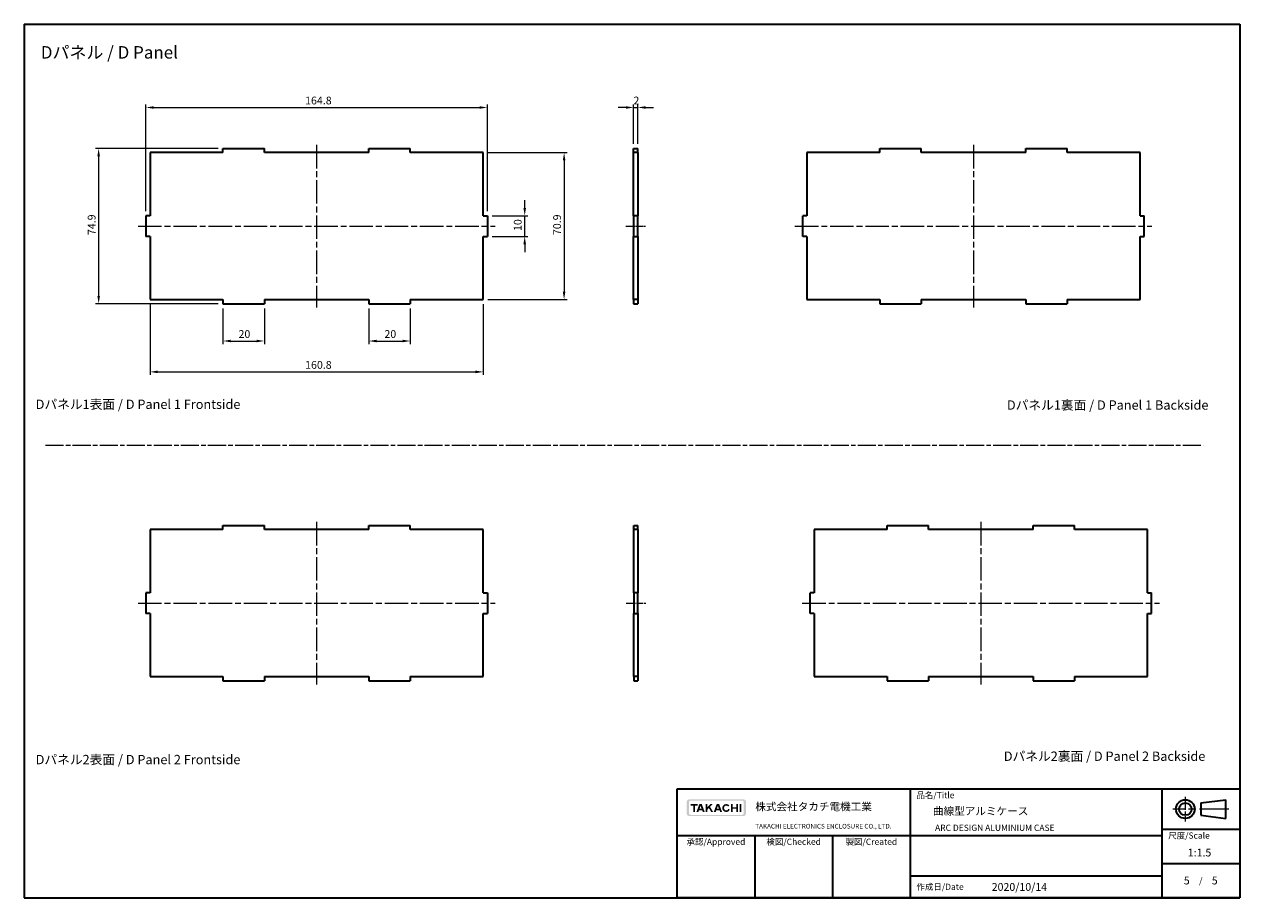
# Model space of a CAD drawing. Units: millimetres. Extents: x 29 to 3588, y 16 to 718.
# Drawn here: x 3002 to 3588, y 16 to 438 of the extents above; entities that cross this region are included whole.
import ezdxf

# ---------------------------------------------------------------- set-up
doc = ezdxf.new("R2010")
doc.units = ezdxf.units.MM
doc.header["$LTSCALE"] = 2
doc.linetypes.add('CHAIN', pattern=[0.35429999999999995, 0.2362, -0.0295, 0.0591, -0.0295])
doc.layers.get('Defpoints').update_dxf_attribs({"lineweight": 25})
for name, color, linetype, lineweight in [('Border (ISO)', 7, 'Continuous', 35), ('Centerline (ISO)', 131, 'Continuous', 18), ('Dimension (ISO)', 7, 'Continuous', 18), ('Dimension (ISO) @ 1', 7, 'Continuous', 18), ('Hatch (ISO)', 1, 'Continuous', 18), ('Sketch Geometry (ISO)', 7, 'Continuous', 18), ('Symbol (ISO)', 7, 'Continuous', 18), ('Title (ISO)', 7, 'Continuous', 35), ('Visible (ISO)', 7, 'Continuous', 35)]:
    doc.layers.add(name, color=color, linetype=linetype, lineweight=lineweight)
doc.styles.add('Note Text (TK)', font='MS PGothic.ttf')
doc.styles.add('文字スタイル67', font='arial.ttf')
doc.dimstyles.new('Default - Method 1b (TK)', dxfattribs={"dimscale": 2, "dimtxt": 2.5, "dimasz": 2.5, "dimexe": 1, "dimexo": 1.499999999999999, "dimgap": 1, "dimtad": 1, "dimtoh": 1, "dimrnd": 1e-08, "dimdsep": 46, "dimtxsty": 'Note Text (TK)', "dimcen": 0.09, "dimdle": 5, "dimclrd": 100, "dimclre": 100, "dimclrt": 7, "dimadec": 1, "dimazin": 1, "dimtfac": 1, "dimtmove": 0, "dimatfit": 3, "dimfxl": 1, "dimtolj": 1, "dimlwd": -1, "dimlwe": -1, "dimarcsym": 0})

# ---------------------------------------------------------------- blocks, each defined once
blk = doc.blocks.new('図面枠 tk図枠')
at = {"layer": 'Border (ISO)'}
for p, q in [((14.49999999999999, 289), (405.4999999999999, 289)), ((14.49999999999999, 289), (14.50000000000001, 8.000000000000007)), ((405.4999999999999, 289), (405.4999999999999, 8.000000000000007)), ((14.50000000000001, 8.000000000000007), (405.4999999999999, 8.000000000000007))]:
    blk.add_line(p, q, dxfattribs=at)
blk = doc.blocks.new('表題欄 tk表題欄')
at = {"layer": 'Hatch (ISO)'}
h = blk.add_hatch(color=256, dxfattribs=at)
edge = h.paths.add_edge_path(flags=0)
edge.add_arc((95.57537688673352, 236.2990653650367), 0.5958259999999996, 269.9999999999897, 360)
edge.add_line((96.17120288673351, 236.2990653650368), (96.17120288673348, 239.7107813650365))
edge.add_arc((95.5753768867335, 239.7107813650366), 0.5958259999999996, 0, 90.0000000000068)
edge.add_line((95.57537688673342, 240.3066073650366), (79.13710888673356, 240.3066073650366))
edge.add_arc((79.13710888673353, 239.7107813650366), 0.5958259999999996, 89.99999999999744, 180)
edge.add_line((78.54128288673353, 239.7107813650365), (78.54128288673331, 236.2990653650368))
edge.add_arc((79.13710888673332, 236.2990653650365), 0.5958259999999996, 180, 270.0000000000231)
edge.add_line((79.13710888673356, 235.7032393650365), (95.57537688673342, 235.7032393650367))
edge = h.paths.add_edge_path()
edge.add_line((77.83935088673357, 239.9556413650366), (77.83935088673357, 236.0542053650368))
edge.add_arc((78.54128288673346, 236.0542053650367), 0.7019319999998935, 180, 270.0000000000087)
edge.add_line((78.54128288673357, 235.3522733650368), (96.17120288673352, 235.3522733650368))
edge.add_arc((96.17120288673351, 236.0542053650367), 0.7019319999998921, 270, 360)
edge.add_line((96.8731348867334, 236.0542053650368), (96.87313488673352, 239.9556413650366))
edge.add_arc((96.1712028867336, 239.9556413650367), 0.7019319999998921, 0, 90.00000000000873)
edge.add_line((96.17120288673348, 240.6575733650367), (78.54128288673357, 240.6575733650366))
edge.add_arc((78.54128288673357, 239.9556413650366), 0.7019319999999984, 90, 180)
for points in [[(79.07181288673355, 239.1476033650369), (79.07181288673355, 238.6578833650367), (79.92066088673353, 238.6578833650367), (79.92066088673353, 236.6581933650368), (80.50832488673353, 236.6581933650368), (80.50832488673353, 238.6578833650367), (81.35717288673355, 238.6578833650367), (81.35717288673355, 239.1476033650369)], [(85.68407849525303, 236.6581933650368), (84.9434673993943, 237.8918698287545), (84.41792288673358, 237.3246628822781), (84.41792288673358, 236.6581933650368), (83.89555488673355, 236.6581933650368), (83.89555488673355, 239.1476033650369), (84.41792288673358, 239.1476033650369), (84.41792288673358, 238.0993979968839), (85.38913556809511, 239.1476033650369), (86.10696490847272, 239.1476033650369), (85.31925422435492, 238.2974470774499), (86.30334488673353, 236.6581933650368)], [(92.09142939614459, 239.1476033650369), (92.09142939614459, 236.6581933650368), (92.60971639614465, 236.6581933650368), (92.60971639614465, 237.6580383650368), (93.76872039614462, 237.6580383650368), (93.76872039614462, 236.6581933650368), (94.28700739614459, 236.6581933650368), (94.28700739614459, 239.1476033650369), (93.76872039614462, 239.1476033650369), (93.76872039614462, 238.1477583650367), (92.60971639614465, 238.1477583650367), (92.60971639614465, 239.1476033650369)], [(94.84202339614467, 239.1476033650369), (94.84202339614467, 236.6581933650368), (95.36439139614473, 236.6581933650368), (95.36439139614473, 239.1476033650369)]]:
    blk.add_hatch(color=256, dxfattribs=at).paths.add_polyline_path(points)
h = blk.add_hatch(color=256, dxfattribs=at)
h.paths.add_polyline_path([(82.59020695886475, 237.7110913650368), (81.95242681460243, 237.7110913650368), (82.27131688673356, 238.5794973650367)], flags=0)
h.paths.add_polyline_path([(82.77903014574996, 237.1968853650368), (81.76360362771717, 237.1968853650368), (81.56578886050404, 236.6581933650368), (80.94907288673355, 236.6581933650368), (81.86321688673357, 239.1476033650369), (82.67941688673353, 239.1476033650369), (83.59356088673351, 236.6581933650368), (82.97684491296302, 236.6581933650368)])
h = blk.add_hatch(color=256, dxfattribs=at)
h.paths.add_polyline_path([(87.52707281460246, 237.7110913650368), (88.16485295886469, 237.7110913650368), (87.84596288673359, 238.5794973650367)], flags=0)
h.paths.add_polyline_path([(87.14043486050403, 236.6581933650368), (87.3382496277172, 237.1968853650368), (88.35367614574989, 237.1968853650368), (88.551490912963, 236.6581933650368), (89.16820688673343, 236.6581933650368), (88.25406288673352, 239.1476033650369), (87.43786288673356, 239.1476033650369), (86.52371888673358, 236.6581933650368)])
h = blk.add_hatch(color=256, dxfattribs=at)
edge = h.paths.add_edge_path()
edge.add_arc((90.52309888673334, 237.9028983650369), 1.273272000000011, 38.55054079078439, 336.5820184016556)
edge.add_line((91.69149139614446, 237.3968543650369), (91.17255542714857, 237.6216113977801))
edge.add_ellipse((90.52309888673352, 237.9028983650369), major_axis=(0, -0.7998759999999119), ratio=0.8673469387756529, start_angle=128.5505407907963, end_angle=426.582018401653, ccw=False)
edge.add_line((91.09381514418376, 238.3576891122095), (91.51887237036831, 238.6964075050431))
at = {"layer": 'Title (ISO)'}
for p, q in [((74.70882392282105, 244.052739026017), (255.7088239228211, 244.052739026017)), ((74.70882392282105, 209.052739026017), (74.70882392282105, 244.052739026017)), ((149.7088239228211, 244.052739026017), (149.7088239228211, 209.052739026017)), ((230.7088239228211, 244.052739026017), (230.7088239228211, 209.052739026017)), ((255.7088239228211, 244.052739026017), (255.7088239228211, 209.052739026017)), ((243.2088239228211, 239.552739026017), (251.2088239228211, 240.5527390260171)), ((243.2088239228211, 239.552739026017), (243.2088239228211, 235.552739026017)), ((251.2088239228211, 234.552739026017), (251.2088239228211, 240.5527390260171)), ((243.2088239228211, 235.552739026017), (251.2088239228211, 234.552739026017)), ((230.7088239228211, 231.052739026017), (255.7088239228211, 231.052739026017)), ((74.70882392282105, 229.052739026017), (230.7088239228211, 229.052739026017)), ((99.70882392282108, 229.052739026017), (99.70882392282108, 209.052739026017)), ((124.708823922821, 229.052739026017), (124.708823922821, 209.052739026017)), ((230.7088239228211, 220.052739026017), (255.7088239228211, 220.052739026017)), ((149.7088239228211, 216.052739026017), (230.7088239228211, 216.052739026017)), ((255.7088239228211, 209.052739026017), (74.70882392282105, 209.052739026017))]:
    blk.add_line(p, q, dxfattribs=at)
at = {"layer": 'Title (ISO)', "color": 4, "linetype": 'CHAIN', "lineweight": 18, "ltscale": 8.889559745788574}
blk.add_line((238.2088239228211, 241.552739026017), (238.2088239228211, 233.552739026017), dxfattribs=at)
at = {"layer": 'Title (ISO)', "color": 4, "linetype": 'CHAIN', "lineweight": 18, "ltscale": 20.00163269042969}
blk.add_line((252.2088239228211, 237.552739026017), (234.2088239228211, 237.552739026017), dxfattribs=at)
at = {"layer": 'Title (ISO)'}
for radius in [3, 2]:
    blk.add_circle((238.2088239228211, 237.552739026017), radius, dxfattribs=at)
at = {"layer": 'Title (ISO)', "color": 1, "char_height": 2.000000029802322, "line_spacing_factor": 1.5, "style": 'Note Text (TK)'}
for s, insert, attachment_point in [('\\fＭＳ Ｐゴシック|b0|i0;\\H2.0000;品名/Title', (151.708823922821, 242.052739026017), 4), ('\\fＭＳ Ｐゴシック|b0|i0;\\H2.0000;承認/Approved', (87.20882392282108, 227.052739026017), 5), ('\\fＭＳ Ｐゴシック|b0|i0;\\H2.0000;検図/Checked', (112.208823922821, 227.052739026017), 5), ('\\fＭＳ Ｐゴシック|b0|i0;\\H2.0000;製図/Created', (137.2088239228211, 227.052739026017), 5), ('\\fＭＳ Ｐゴシック|b0|i0;\\H2.0000;尺度/Scale', (232.7088239228211, 229.052739026017), 4), ('\\fＭＳ Ｐゴシック|b0|i0;\\H2.0000;作成日/Date', (151.708823922821, 212.552739026017), 4)]:
    blk.add_mtext(s, dxfattribs=dict(at, insert=insert, attachment_point=attachment_point))
at = {"layer": 'Title (ISO)', "color": 7, "line_spacing_factor": 1.5, "style": 'Note Text (TK)'}
for s, insert, char_height, attachment_point in [('株式会社タカチ電機工業', (99.87313488673345, 238.052739026017), 2.5, 4), ('\\fArial|b0|i0;\\H1.4986;TAKACHI ELECTRONICS ENCLOSURE CO., LTD.', (99.87313488673342, 232.052739026017), 1.49859994649887, 4), ('\\fＭＳ Ｐゴシック|b0|i0;\\H2.0000;/', (243.2088239228211, 214.552739026017), 2.000000029802322, 5)]:
    blk.add_mtext(s, dxfattribs=dict(at, insert=insert, char_height=char_height, attachment_point=attachment_point))
at = {"layer": 'Title (ISO)', "color": 7}
for tag, p, height, style in [('<品名>_001', (157.027005730843, 235.6748980777682), 2.5, 'Note Text (TK)'), ('<Title>_001', (157.7088239228211, 230.5527390052951), 2.000000029802322, '文字スタイル67'), ('<尺度>_001', (240.8224602183016, 222.302739026017), 2.5, 'Note Text (TK)'), ('<ページ_No.>_001', (238.0980284456275, 213.302739026017), 2.5, 'Note Text (TK)'), ('<総ページ数>_001', (246.7997329866371, 213.302739026017), 2.5, 'Note Text (TK)'), ('作成日_001', (175.5468918326507, 211.2601253517655), 2.5, 'Note Text (TK)')]:
    blk.add_attdef(tag, p, '', height=height, dxfattribs=dict(at, style=style))
blk = doc.blocks.new('*D54')
at = {"layer": 'Defpoints', "color": 0}
for p in [(3224.97697026995, 397.3545759964707), (3060.17697026995, 345.1073890185844), (3224.97697026995, 345.1073890185843)]:
    blk.add_point(p, dxfattribs=at)
at = {"layer": 'Dimension (ISO)', "color": 100}
for p, q in [((3060.17697026995, 347.3573890185844), (3060.17697026995, 398.8545759964707)), ((3224.97697026995, 347.3573890185843), (3224.97697026995, 398.8545759964707)), ((3063.92697026995, 397.3545759964707), (3221.226970269951, 397.3545759964707))]:
    blk.add_line(p, q, dxfattribs=at)
for points in [[(3063.92697026995, 397.9795759964707), (3063.92697026995, 396.7295759964707), (3060.17697026995, 397.3545759964707)], [(3221.226970269951, 397.9795759964707), (3221.226970269951, 396.7295759964707), (3224.97697026995, 397.3545759964707)]]:
    blk.add_solid(points, dxfattribs=at)
at = {"layer": 'Dimension (ISO)', "color": 7, "insert": (3137.033930497223, 400.7295759964707), "char_height": 3.75, "attachment_point": 4, "style": 'Note Text (TK)'}
blk.add_mtext('\\A1;164.8', dxfattribs=at)
blk = doc.blocks.new('*D55')
at = {"layer": 'Defpoints', "color": 0}
for p in [(3097.37697026995, 377.5573890185843), (3037.37697026995, 302.6573890185844), (3097.37697026995, 302.6573890185844)]:
    blk.add_point(p, dxfattribs=at)
at = {"layer": 'Dimension (ISO)', "color": 100}
for p, q in [((3095.12697026995, 377.5573890185843), (3035.87697026995, 377.5573890185843)), ((3037.37697026995, 373.8073890185843), (3037.37697026995, 306.4073890185844)), ((3095.12697026995, 302.6573890185844), (3035.87697026995, 302.6573890185844))]:
    blk.add_line(p, q, dxfattribs=at)
for points in [[(3036.75197026995, 373.8073890185843), (3038.001970269951, 373.8073890185843), (3037.37697026995, 377.5573890185843)], [(3036.75197026995, 306.4073890185844), (3038.001970269951, 306.4073890185844), (3037.37697026995, 302.6573890185844)]]:
    blk.add_solid(points, dxfattribs=at)
at = {"layer": 'Dimension (ISO)', "color": 7, "insert": (3034.00197026995, 335.7927583367662), "char_height": 3.75, "attachment_point": 4, "rotation": 90, "style": 'Note Text (TK)'}
blk.add_mtext('\\A1;74.9', dxfattribs=at)
blk = doc.blocks.new('*D56')
at = {"layer": 'Defpoints', "color": 0}
for p in [(3097.37697026995, 302.6573890185844), (3117.37697026995, 302.6573890185844), (3117.37697026995, 284.6573890185844)]:
    blk.add_point(p, dxfattribs=at)
at = {"layer": 'Dimension (ISO)', "color": 100}
for p, q in [((3097.37697026995, 300.4073890185844), (3097.37697026995, 283.1573890185843)), ((3117.37697026995, 300.4073890185844), (3117.37697026995, 283.1573890185843)), ((3101.12697026995, 284.6573890185844), (3113.62697026995, 284.6573890185844))]:
    blk.add_line(p, q, dxfattribs=at)
for points in [[(3101.12697026995, 285.2823890185844), (3101.12697026995, 284.0323890185843), (3097.37697026995, 284.6573890185844)], [(3113.62697026995, 285.2823890185844), (3113.62697026995, 284.0323890185843), (3117.37697026995, 284.6573890185844)]]:
    blk.add_solid(points, dxfattribs=at)
at = {"layer": 'Dimension (ISO)', "color": 7, "insert": (3104.884072542678, 288.0323890185843), "char_height": 3.75, "attachment_point": 4, "style": 'Note Text (TK)'}
blk.add_mtext('\\A1;20', dxfattribs=at)
blk = doc.blocks.new('*D57')
at = {"layer": 'Defpoints', "color": 0}
for p in [(3167.77697026995, 302.6573890185844), (3187.77697026995, 302.6573890185844), (3187.77697026995, 284.6573890185844)]:
    blk.add_point(p, dxfattribs=at)
at = {"layer": 'Dimension (ISO)', "color": 100}
for p, q in [((3167.77697026995, 300.4073890185844), (3167.77697026995, 283.1573890185843)), ((3187.77697026995, 300.4073890185844), (3187.77697026995, 283.1573890185843)), ((3171.52697026995, 284.6573890185844), (3184.02697026995, 284.6573890185844))]:
    blk.add_line(p, q, dxfattribs=at)
for points in [[(3171.52697026995, 285.2823890185844), (3171.52697026995, 284.0323890185843), (3167.77697026995, 284.6573890185844)], [(3184.02697026995, 285.2823890185844), (3184.02697026995, 284.0323890185843), (3187.77697026995, 284.6573890185844)]]:
    blk.add_solid(points, dxfattribs=at)
at = {"layer": 'Dimension (ISO)', "color": 7, "insert": (3175.284072542678, 288.0323890185843), "char_height": 3.75, "attachment_point": 4, "style": 'Note Text (TK)'}
blk.add_mtext('\\A1;20', dxfattribs=at)
blk = doc.blocks.new('*D58')
at = {"layer": 'Defpoints', "color": 0}
for p in [(3062.176970269951, 304.6573890185844), (3222.976970269951, 304.6573890185844), (3222.976970269951, 269.758655899399)]:
    blk.add_point(p, dxfattribs=at)
at = {"layer": 'Dimension (ISO)', "color": 100}
for p, q in [((3062.176970269951, 302.4073890185844), (3062.176970269951, 268.2586558993989)), ((3222.976970269951, 302.4073890185844), (3222.976970269951, 268.2586558993989)), ((3065.926970269951, 269.758655899399), (3219.22697026995, 269.758655899399))]:
    blk.add_line(p, q, dxfattribs=at)
for points in [[(3065.926970269951, 270.383655899399), (3065.926970269951, 269.1336558993989), (3062.176970269951, 269.758655899399)], [(3219.22697026995, 270.383655899399), (3219.22697026995, 269.1336558993989), (3222.976970269951, 269.758655899399)]]:
    blk.add_solid(points, dxfattribs=at)
at = {"layer": 'Dimension (ISO)', "color": 7, "insert": (3137.033930497223, 273.1336558993989), "char_height": 3.75, "attachment_point": 4, "style": 'Note Text (TK)'}
blk.add_mtext('\\A1;160.8', dxfattribs=at)
blk = doc.blocks.new('*D59')
at = {"layer": 'Defpoints', "color": 0}
for p in [(3222.976970269951, 375.5573890185843), (3222.976970269951, 304.6573890185844), (3261.976970269951, 304.6573890185844)]:
    blk.add_point(p, dxfattribs=at)
at = {"layer": 'Dimension (ISO)', "color": 100}
for p, q in [((3225.226970269951, 375.5573890185843), (3263.476970269951, 375.5573890185843)), ((3261.976970269951, 371.8073890185843), (3261.976970269951, 308.4073890185844)), ((3225.226970269951, 304.6573890185844), (3263.476970269951, 304.6573890185844))]:
    blk.add_line(p, q, dxfattribs=at)
for points in [[(3261.351970269951, 371.8073890185843), (3262.601970269951, 371.8073890185843), (3261.976970269951, 375.5573890185843)], [(3261.351970269951, 308.4073890185844), (3262.601970269951, 308.4073890185844), (3261.976970269951, 304.6573890185844)]]:
    blk.add_solid(points, dxfattribs=at)
at = {"layer": 'Dimension (ISO)', "color": 7, "insert": (3258.60197026995, 335.7927583367662), "char_height": 3.75, "attachment_point": 4, "rotation": 90, "style": 'Note Text (TK)'}
blk.add_mtext('\\A1;70.9', dxfattribs=at)
blk = doc.blocks.new('*D60')
at = {"layer": 'Defpoints', "color": 0}
for p in [(3297.547059249029, 397.3545759964707), (3295.54705924903, 377.5573890185843), (3297.547059249029, 377.5573890185843)]:
    blk.add_point(p, dxfattribs=at)
at = {"layer": 'Dimension (ISO)', "color": 100}
for p, q in [((3295.54705924903, 379.8073890185843), (3295.54705924903, 398.8545759964706)), ((3297.547059249029, 379.8073890185843), (3297.547059249029, 398.8545759964706)), ((3291.797059249029, 397.3545759964707), (3288.047059249029, 397.3545759964707)), ((3295.54705924903, 397.3545759964707), (3297.547059249029, 397.3545759964707)), ((3301.297059249029, 397.3545759964707), (3305.047059249029, 397.3545759964707))]:
    blk.add_line(p, q, dxfattribs=at)
for points in [[(3291.797059249029, 397.9795759964707), (3291.797059249029, 396.7295759964707), (3295.54705924903, 397.3545759964707)], [(3301.297059249029, 397.9795759964707), (3301.297059249029, 396.7295759964707), (3297.547059249029, 397.3545759964707)]]:
    blk.add_solid(points, dxfattribs=at)
at = {"layer": 'Dimension (ISO)', "color": 7, "insert": (3295.460411521757, 400.7295759964706), "char_height": 3.75, "attachment_point": 4, "style": 'Note Text (TK)'}
blk.add_mtext('\\A1;2', dxfattribs=at)
blk = doc.blocks.new('*D61')
at = {"layer": 'Defpoints', "color": 0}
for p in [(3224.97697026995, 345.1073890185843), (3242.97697026995, 345.1073890185843), (3224.97697026995, 335.1073890185843)]:
    blk.add_point(p, dxfattribs=at)
at = {"layer": 'Dimension (ISO)', "color": 100}
for p, q in [((3242.97697026995, 348.8573890185843), (3242.97697026995, 352.6073890185843)), ((3227.22697026995, 345.1073890185843), (3244.47697026995, 345.1073890185843)), ((3242.97697026995, 335.1073890185843), (3242.97697026995, 345.1073890185843)), ((3227.22697026995, 335.1073890185843), (3244.47697026995, 335.1073890185843)), ((3242.97697026995, 331.3573890185843), (3242.97697026995, 327.6073890185843))]:
    blk.add_line(p, q, dxfattribs=at)
for points in [[(3242.351970269951, 348.8573890185843), (3243.601970269951, 348.8573890185843), (3242.97697026995, 345.1073890185843)], [(3242.351970269951, 331.3573890185843), (3243.601970269951, 331.3573890185843), (3242.97697026995, 335.1073890185843)]]:
    blk.add_solid(points, dxfattribs=at)
at = {"layer": 'Dimension (ISO)', "color": 7, "insert": (3239.601970269951, 337.7636390185849), "char_height": 3.75, "attachment_point": 4, "rotation": 90, "style": 'Note Text (TK)'}
blk.add_mtext('\\A1;10', dxfattribs=at)

msp = doc.modelspace()

# ---------------------------------------------------------------- linework, layer by layer
at = {"layer": 'Centerline (ISO)', "linetype": 'CHAIN', "ltscale": 23.99096870422363}
for p, q in [((3142.576970269951, 379.3073890185843), (3142.576970269951, 300.9073890185844)), ((3459.52182486765, 379.3073890185843), (3459.52182486765, 300.9073890185844)), ((3056.426970269951, 340.1073890185844), (3228.726970269951, 340.1073890185843)), ((3373.37182486765, 340.1073890185843), (3545.67182486765, 340.1073890185844)), ((3142.576970269896, 197.363707506648), (3142.576970269896, 118.963707506648)), ((3463.091197165407, 197.363707506648), (3463.091197165407, 118.9637075066479)), ((3056.426970269896, 158.163707506648), (3228.726970269896, 158.163707506648)), ((3376.941197165407, 158.1637075066479), (3549.241197165407, 158.163707506648))]:
    msp.add_line(p, q, dxfattribs=at)
at = {"layer": 'Centerline (ISO)', "linetype": 'CHAIN', "ltscale": 7.03754711151123}
for p, q in [((3291.79705924904, 340.1073890185843), (3301.297059249041, 340.1073890185843)), ((3291.887416155407, 158.1637075066479), (3301.387416155407, 158.1637075066479))]:
    msp.add_line(p, q, dxfattribs=at)
at = {"layer": 'Sketch Geometry (ISO)', "color": 4, "linetype": 'CHAIN', "ltscale": 18.4385986328125}
msp.add_line((3011.749294038056, 234.4517551069321), (3570.303318962947, 234.4517551069321), dxfattribs=at)
at = {"layer": 'Visible (ISO)'}
for p, q in [((3062.176970269951, 375.5573890185843), (3062.176970269951, 345.1073890185844)), ((3097.37697026995, 375.5573890185843), (3062.176970269951, 375.5573890185843)), ((3097.37697026995, 375.5573890185843), (3097.37697026995, 377.5573890185843)), ((3097.37697026995, 377.5573890185843), (3117.37697026995, 377.5573890185843)), ((3117.37697026995, 375.5573890185843), (3117.37697026995, 377.5573890185843)), ((3167.77697026995, 375.5573890185843), (3117.37697026995, 375.5573890185843)), ((3167.77697026995, 375.5573890185843), (3167.77697026995, 377.5573890185843)), ((3167.77697026995, 377.5573890185843), (3187.77697026995, 377.5573890185843)), ((3187.77697026995, 375.5573890185843), (3187.77697026995, 377.5573890185843)), ((3222.976970269951, 375.5573890185843), (3187.77697026995, 375.5573890185843)), ((3222.976970269951, 345.1073890185843), (3222.976970269951, 375.5573890185843)), ((3295.54705924903, 377.5573890185843), (3297.547059249029, 377.5573890185843)), ((3295.54705924903, 375.5573890185843), (3295.54705924903, 377.5573890185843)), ((3297.54705924904, 375.5573890185843), (3295.54705924904, 375.5573890185843)), ((3295.54705924904, 345.1073890185843), (3295.54705924904, 375.5573890185843)), ((3297.547059249029, 375.5573890185843), (3297.547059249029, 377.5573890185843)), ((3297.54705924904, 375.5573890185843), (3297.54705924904, 345.1073890185843)), ((3379.121824867649, 375.5573890185843), (3379.121824867649, 345.1073890185843)), ((3414.32182486765, 375.5573890185843), (3379.121824867649, 375.5573890185843)), ((3414.32182486765, 375.5573890185843), (3414.32182486765, 377.5573890185843)), ((3414.32182486765, 377.5573890185843), (3434.321824867649, 377.5573890185843)), ((3434.321824867649, 375.5573890185843), (3434.321824867649, 377.5573890185843)), ((3484.72182486765, 375.5573890185843), (3434.321824867649, 375.5573890185843)), ((3484.72182486765, 375.5573890185843), (3484.72182486765, 377.5573890185843)), ((3484.72182486765, 377.5573890185843), (3504.72182486765, 377.5573890185843)), ((3504.72182486765, 375.5573890185843), (3504.72182486765, 377.5573890185843)), ((3539.92182486765, 375.5573890185843), (3504.72182486765, 375.5573890185843)), ((3539.92182486765, 345.1073890185844), (3539.92182486765, 375.5573890185843)), ((3062.176970269951, 345.1073890185844), (3060.17697026995, 345.1073890185844)), ((3060.17697026995, 345.1073890185844), (3060.17697026995, 335.1073890185844)), ((3222.976970269951, 345.1073890185843), (3224.97697026995, 345.1073890185843)), ((3224.97697026995, 345.1073890185843), (3224.97697026995, 335.1073890185843)), ((3297.547059249041, 345.1073890185843), (3295.54705924904, 345.1073890185843)), ((3295.54705924904, 345.1073890185843), (3295.54705924904, 335.1073890185843)), ((3297.547059249041, 335.1073890185843), (3297.547059249041, 345.1073890185843)), ((3379.121824867649, 345.1073890185843), (3377.12182486765, 345.1073890185843)), ((3377.12182486765, 335.1073890185843), (3377.12182486765, 345.1073890185843)), ((3539.92182486765, 345.1073890185844), (3541.92182486765, 345.1073890185844)), ((3541.92182486765, 335.1073890185844), (3541.92182486765, 345.1073890185844)), ((3062.176970269951, 335.1073890185844), (3060.17697026995, 335.1073890185844)), ((3062.176970269951, 335.1073890185844), (3062.176970269951, 304.6573890185844)), ((3222.976970269951, 304.6573890185844), (3222.976970269951, 335.1073890185843)), ((3222.976970269951, 335.1073890185843), (3224.97697026995, 335.1073890185843)), ((3295.54705924904, 335.1073890185843), (3297.547059249041, 335.1073890185843)), ((3295.54705924904, 304.6573890185844), (3295.54705924904, 335.1073890185843)), ((3297.54705924904, 335.1073890185843), (3297.54705924904, 304.6573890185844)), ((3379.121824867649, 335.1073890185843), (3377.12182486765, 335.1073890185843)), ((3379.121824867649, 335.1073890185843), (3379.121824867649, 304.6573890185844)), ((3539.92182486765, 335.1073890185844), (3541.92182486765, 335.1073890185844)), ((3539.92182486765, 304.6573890185844), (3539.92182486765, 335.1073890185844)), ((3062.176970269951, 304.6573890185844), (3097.37697026995, 304.6573890185844)), ((3097.37697026995, 304.6573890185844), (3097.37697026995, 302.6573890185844)), ((3097.37697026995, 302.6573890185844), (3117.37697026995, 302.6573890185844)), ((3117.37697026995, 304.6573890185844), (3167.77697026995, 304.6573890185844)), ((3117.37697026995, 304.6573890185844), (3117.37697026995, 302.6573890185844)), ((3167.77697026995, 304.6573890185844), (3167.77697026995, 302.6573890185844)), ((3167.77697026995, 302.6573890185844), (3187.77697026995, 302.6573890185844)), ((3187.77697026995, 304.6573890185844), (3222.976970269951, 304.6573890185844)), ((3187.77697026995, 304.6573890185844), (3187.77697026995, 302.6573890185844)), ((3297.54705924904, 304.6573890185844), (3295.54705924904, 304.6573890185844)), ((3295.54705924903, 304.6573890185844), (3295.54705924903, 302.6573890185844)), ((3295.54705924903, 302.6573890185844), (3297.547059249029, 302.6573890185844)), ((3297.547059249029, 304.6573890185844), (3297.547059249029, 302.6573890185844)), ((3379.121824867649, 304.6573890185844), (3414.32182486765, 304.6573890185844)), ((3414.32182486765, 304.6573890185844), (3414.32182486765, 302.6573890185844)), ((3414.32182486765, 302.6573890185844), (3434.321824867649, 302.6573890185844)), ((3434.321824867649, 304.6573890185844), (3484.72182486765, 304.6573890185844)), ((3434.321824867649, 304.6573890185844), (3434.321824867649, 302.6573890185844)), ((3484.72182486765, 304.6573890185844), (3484.72182486765, 302.6573890185844)), ((3484.72182486765, 302.6573890185844), (3504.72182486765, 302.6573890185844)), ((3504.72182486765, 304.6573890185844), (3539.92182486765, 304.6573890185844)), ((3504.72182486765, 304.6573890185844), (3504.72182486765, 302.6573890185844)), ((3062.176970269896, 193.613707506648), (3062.176970269896, 163.163707506648)), ((3097.376970269896, 193.613707506648), (3062.176970269896, 193.613707506648)), ((3097.376970269896, 193.613707506648), (3097.376970269896, 195.613707506648)), ((3097.376970269896, 195.613707506648), (3117.376970269896, 195.613707506648)), ((3117.376970269896, 193.613707506648), (3117.376970269896, 195.613707506648)), ((3167.776970269896, 193.613707506648), (3117.376970269896, 193.613707506648)), ((3167.776970269896, 193.613707506648), (3167.776970269896, 195.613707506648)), ((3167.776970269896, 195.613707506648), (3187.776970269896, 195.613707506648)), ((3187.776970269896, 193.613707506648), (3187.776970269896, 195.613707506648)), ((3222.976970269896, 193.613707506648), (3187.776970269896, 193.613707506648)), ((3222.976970269896, 163.163707506648), (3222.976970269896, 193.613707506648)), ((3295.637416155396, 195.613707506648), (3297.637416155396, 195.613707506648)), ((3295.637416155396, 193.613707506648), (3295.637416155396, 195.613707506648)), ((3297.637416155406, 193.613707506648), (3295.637416155406, 193.613707506648)), ((3295.637416155406, 163.163707506648), (3295.637416155406, 193.613707506648)), ((3297.637416155396, 193.613707506648), (3297.637416155396, 195.613707506648)), ((3297.637416155406, 193.613707506648), (3297.637416155406, 163.163707506648)), ((3382.691197165407, 193.613707506648), (3382.691197165407, 163.163707506648)), ((3417.891197165408, 193.613707506648), (3382.691197165407, 193.613707506648)), ((3417.891197165408, 193.613707506648), (3417.891197165408, 195.613707506648)), ((3417.891197165408, 195.613707506648), (3437.891197165408, 195.613707506648)), ((3437.891197165408, 193.613707506648), (3437.891197165408, 195.613707506648)), ((3488.291197165408, 193.613707506648), (3437.891197165408, 193.613707506648)), ((3488.291197165408, 193.613707506648), (3488.291197165408, 195.613707506648)), ((3488.291197165408, 195.613707506648), (3508.291197165408, 195.613707506648)), ((3508.291197165408, 193.613707506648), (3508.291197165408, 195.613707506648)), ((3543.491197165407, 193.613707506648), (3508.291197165408, 193.613707506648)), ((3543.491197165407, 163.163707506648), (3543.491197165407, 193.613707506648)), ((3062.176970269896, 163.163707506648), (3060.176970269896, 163.163707506648)), ((3060.176970269896, 163.163707506648), (3060.176970269896, 153.163707506648)), ((3222.976970269896, 163.163707506648), (3224.976970269896, 163.163707506648)), ((3224.976970269896, 163.163707506648), (3224.976970269896, 153.163707506648)), ((3297.637416155407, 163.163707506648), (3295.637416155407, 163.163707506648)), ((3295.637416155407, 163.163707506648), (3295.637416155407, 153.163707506648)), ((3297.637416155407, 153.163707506648), (3297.637416155407, 163.163707506648)), ((3382.691197165407, 163.163707506648), (3380.691197165408, 163.163707506648)), ((3380.691197165408, 153.163707506648), (3380.691197165408, 163.163707506648)), ((3543.491197165407, 163.163707506648), (3545.491197165408, 163.163707506648)), ((3545.491197165408, 153.163707506648), (3545.491197165408, 163.163707506648)), ((3062.176970269896, 153.163707506648), (3060.176970269896, 153.163707506648)), ((3062.176970269896, 153.163707506648), (3062.176970269896, 122.713707506648)), ((3222.976970269896, 122.713707506648), (3222.976970269896, 153.163707506648)), ((3222.976970269896, 153.163707506648), (3224.976970269896, 153.163707506648)), ((3295.637416155407, 153.163707506648), (3297.637416155407, 153.163707506648)), ((3295.637416155406, 122.713707506648), (3295.637416155406, 153.163707506648)), ((3297.637416155406, 153.163707506648), (3297.637416155406, 122.713707506648)), ((3382.691197165407, 153.163707506648), (3380.691197165408, 153.163707506648)), ((3382.691197165407, 153.163707506648), (3382.691197165407, 122.713707506648)), ((3543.491197165407, 153.163707506648), (3545.491197165408, 153.163707506648)), ((3543.491197165407, 122.713707506648), (3543.491197165407, 153.163707506648)), ((3062.176970269896, 122.713707506648), (3097.376970269896, 122.713707506648)), ((3097.376970269896, 122.713707506648), (3097.376970269896, 120.713707506648)), ((3097.376970269896, 120.713707506648), (3117.376970269896, 120.713707506648)), ((3117.376970269896, 122.713707506648), (3167.776970269896, 122.713707506648)), ((3117.376970269896, 122.713707506648), (3117.376970269896, 120.713707506648)), ((3167.776970269896, 122.713707506648), (3167.776970269896, 120.713707506648)), ((3167.776970269896, 120.713707506648), (3187.776970269896, 120.713707506648)), ((3187.776970269896, 122.713707506648), (3222.976970269896, 122.713707506648)), ((3187.776970269896, 122.713707506648), (3187.776970269896, 120.713707506648)), ((3297.637416155406, 122.713707506648), (3295.637416155406, 122.713707506648)), ((3295.637416155396, 122.713707506648), (3295.637416155396, 120.7137075066479)), ((3295.637416155396, 120.7137075066479), (3297.637416155396, 120.7137075066479)), ((3297.637416155396, 122.713707506648), (3297.637416155396, 120.7137075066479)), ((3382.691197165407, 122.713707506648), (3417.891197165408, 122.713707506648)), ((3417.891197165408, 122.713707506648), (3417.891197165408, 120.7137075066479)), ((3417.891197165408, 120.7137075066479), (3437.891197165408, 120.7137075066479)), ((3437.891197165408, 122.713707506648), (3488.291197165408, 122.713707506648)), ((3437.891197165408, 122.713707506648), (3437.891197165408, 120.7137075066479)), ((3488.291197165408, 122.713707506648), (3488.291197165408, 120.713707506648)), ((3488.291197165408, 120.713707506648), (3508.291197165408, 120.713707506648)), ((3508.291197165408, 122.713707506648), (3543.491197165407, 122.713707506648)), ((3508.291197165408, 122.713707506648), (3508.291197165408, 120.713707506648))]:
    msp.add_line(p, q, dxfattribs=at)

# ---------------------------------------------------------------- block references
at = {"xscale": 1.5, "yscale": 1.5, "zscale": 1.5}
msp.add_blockref('図面枠 tk図枠', (2979.75, 4.000000000000003), dxfattribs=at)
ref = msp.add_blockref('表題欄 tk表題欄', (3204.436764115769, -297.5791085390255), dxfattribs=dict(xscale=1.5, yscale=1.5, zscale=1.5))
ref.add_attrib('<品名>_001', '曲線型アルミケース', (3439.977272712033, 55.93323857762684), dxfattribs={"layer": 'Title (ISO)', "color": 7, "height": 3.75, "style": 'Note Text (TK)'})
ref.add_attrib('<尺度>_001', '1:1.5', (3562.94556523191, 35.89930081855396), dxfattribs={"layer": 'Title (ISO)', "color": 7, "height": 3.75, "style": 'Note Text (TK)'})
ref.add_attrib('作成日_001', '2020/10/14', (3468.333694014069, 19.31107948862274), dxfattribs={"layer": 'Title (ISO)', "color": 7, "height": 3.75, "style": 'Note Text (TK)'})
ref.add_attrib('<Title>_001', 'ARC DESIGN ALUMINIUM CASE', (3441, 48.24999996891712), dxfattribs={"layer": 'Title (ISO)', "color": 7, "height": 3.000000044703483, "style": '文字スタイル67'})
ref.add_attrib('<ページ_No.>_001', '5', (3561.039392865227, 22.40697476125514), dxfattribs={"layer": 'Title (ISO)', "color": 7, "height": 3.75, "style": 'Note Text (TK)'})
ref.add_attrib('<総ページ数>_001', '5', (3574.539392865227, 22.40697476125514), dxfattribs={"layer": 'Title (ISO)', "color": 7, "height": 3.75, "style": 'Note Text (TK)'})

# ---------------------------------------------------------------- texts
at = {"layer": 'Symbol (ISO)', "color": 7, "attachment_point": 4, "line_spacing_factor": 1.5, "style": 'Note Text (TK)'}
for s, insert, char_height, width in [('{\\fＭＳ Ｐゴシック|b0|i0;\\H6.0000;Dパネル / D Panel}', (3009.470737905901, 423.9610392935858), 6.000000089406967, 71.36841773986816), ('{\\fＭＳ Ｐゴシック|b0|i0;\\H4.5000;Dパネル1表面 / D Panel 1 Frontside}', (3006.985726912051, 254.1227083536024), 4.500000178813934, 104.2894792556762), ('{\\fＭＳ Ｐゴシック|b0|i0;\\H4.5000;Dパネル1裏面 / D Panel 1 Backside}', (3475.658800352356, 253.7621143081881), 4.500000178813934, 103.0526304244995), ('{\\fＭＳ Ｐゴシック|b0|i0;\\H4.5000;Dパネル2表面 / D Panel 2 Frontside}', (3006.98572691205, 82.65696281510876), 4.500000178813934, 104.2894792556762), ('{\\fＭＳ Ｐゴシック|b0|i0;\\H4.5000;Dパネル2裏面 / D Panel 2 Backside}', (3474.167793756045, 84.28437741361896), 4.500000178813934, 103.0526304244995)]:
    msp.add_mtext(s, dxfattribs=dict(at, insert=insert, char_height=char_height, width=width))

# ---------------------------------------------------------------- dimensions: what is measured, and where the dimension line sits
at = {"layer": 'Dimension (ISO) @ 1', "color": 100}
for base, p1, p2, angle, override, picture, middle in [((3224.97697026995, 397.3545759964707), (3060.17697026995, 345.1073890185844), (3224.97697026995, 345.1073890185843), 180, {"dimscale": 1, "dimtxt": 3.75, "dimasz": 3.75, "dimexe": 1.5, "dimexo": 2.249999999999999, "dimgap": 1.5, "dimtoh": 0, "dimdec": 2, "dimcen": 0.135, "dimtp": 0, "dimtm": 0, "dimtdec": 2, "dimtix": 0, "dimtofl": 0, "dimtmove": 0, "dimatfit": 1}, '*D54', (3142.62697026995, 397.3545759964707)), ((3297.547059249029, 397.3545759964707), (3295.54705924903, 377.5573890185843), (3297.547059249029, 377.5573890185843), 180, {"dimscale": 1, "dimtxt": 3.75, "dimasz": 3.75, "dimexe": 1.5, "dimexo": 2.249999999999999, "dimgap": 1.5, "dimtoh": 0, "dimdec": 2, "dimcen": 0.135, "dimtp": 0, "dimtm": 0, "dimtdec": 2, "dimtix": 0, "dimtofl": 1, "dimtmove": 0, "dimatfit": 1}, '*D60', (3296.547059249029, 397.3545759964707)), ((3037.37697026995, 302.6573890185844), (3097.37697026995, 377.5573890185843), (3097.37697026995, 302.6573890185844), 90, {"dimscale": 1, "dimtxt": 3.75, "dimasz": 3.75, "dimexe": 1.5, "dimexo": 2.249999999999999, "dimgap": 1.5, "dimtoh": 0, "dimdec": 2, "dimcen": 0.135, "dimtp": 0, "dimtm": 0, "dimtdec": 2, "dimtix": 0, "dimtofl": 0, "dimtmove": 0, "dimatfit": 1}, '*D55', (3037.37697026995, 340.1073890185843)), ((3261.976970269951, 304.6573890185844), (3222.976970269951, 375.5573890185843), (3222.976970269951, 304.6573890185844), 90, {"dimscale": 1, "dimtxt": 3.75, "dimasz": 3.75, "dimexe": 1.5, "dimexo": 2.249999999999999, "dimgap": 1.5, "dimtoh": 0, "dimdec": 2, "dimcen": 0.135, "dimtp": 0, "dimtm": 0, "dimtdec": 2, "dimtix": 0, "dimtofl": 0, "dimtmove": 0, "dimatfit": 1}, '*D59', (3261.976970269951, 340.1073890185843)), ((3242.97697026995, 345.1073890185843), (3224.97697026995, 335.1073890185843), (3224.97697026995, 345.1073890185843), 90, {"dimscale": 1, "dimtxt": 3.75, "dimasz": 3.75, "dimexe": 1.5, "dimexo": 2.249999999999999, "dimgap": 1.5, "dimtoh": 0, "dimdec": 2, "dimcen": 0.135, "dimtp": 0, "dimtm": 0, "dimtdec": 2, "dimtix": 0, "dimtofl": 1, "dimtmove": 0, "dimatfit": 1}, '*D61', (3242.97697026995, 340.1073890185849)), ((3222.976970269951, 269.758655899399), (3062.176970269951, 304.6573890185844), (3222.976970269951, 304.6573890185844), 180, {"dimscale": 1, "dimtxt": 3.75, "dimasz": 3.75, "dimexe": 1.5, "dimexo": 2.249999999999999, "dimgap": 1.5, "dimtoh": 0, "dimdec": 2, "dimcen": 0.135, "dimtp": 0, "dimtm": 0, "dimtdec": 2, "dimtix": 0, "dimtofl": 0, "dimtmove": 0, "dimatfit": 1}, '*D58', (3142.62697026995, 269.758655899399)), ((3117.37697026995, 284.6573890185844), (3097.37697026995, 302.6573890185844), (3117.37697026995, 302.6573890185844), 180, {"dimscale": 1, "dimtxt": 3.75, "dimasz": 3.75, "dimexe": 1.5, "dimexo": 2.249999999999999, "dimgap": 1.5, "dimtoh": 0, "dimdec": 2, "dimcen": 0.135, "dimtp": 0, "dimtm": 0, "dimtdec": 2, "dimtix": 0, "dimtofl": 0, "dimtmove": 0, "dimatfit": 1}, '*D56', (3107.37697026995, 284.6573890185844)), ((3187.77697026995, 284.6573890185844), (3167.77697026995, 302.6573890185844), (3187.77697026995, 302.6573890185844), 180, {"dimscale": 1, "dimtxt": 3.75, "dimasz": 3.75, "dimexe": 1.5, "dimexo": 2.249999999999999, "dimgap": 1.5, "dimtoh": 0, "dimdec": 2, "dimcen": 0.135, "dimtp": 0, "dimtm": 0, "dimtdec": 2, "dimtix": 0, "dimtofl": 0, "dimtmove": 0, "dimatfit": 1}, '*D57', (3177.77697026995, 284.6573890185844))]:
    dim = msp.add_linear_dim(base=base, p1=p1, p2=p2, angle=angle, dimstyle='Default - Method 1b (TK)', override=override, dxfattribs=at)
    dim.commit()
    dim.dimension.update_dxf_attribs({"geometry": picture, "text_midpoint": middle, "dimtype": 128})

doc.saveas('drawing.dxf')
